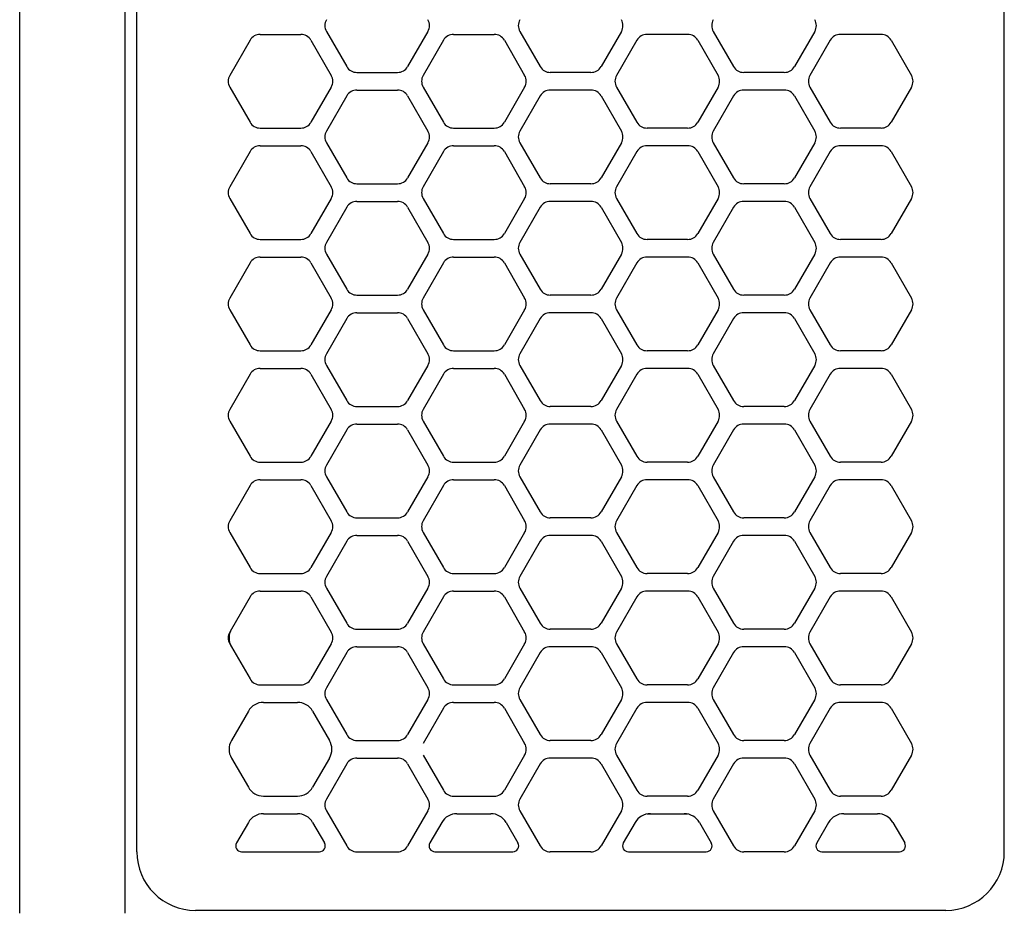
# Model space of a CAD drawing. Extents: x 694 to 32487, y 1073 to 15807.
# Drawn here: x 27553 to 27637, y 10750 to 10827 of the extents above; entities that cross this region are included whole.
import ezdxf

# ---------------------------------------------------------------- set-up
doc = ezdxf.new("R2010")
doc.units = 0
doc.header["$LTSCALE"] = 100
doc.header["$MEASUREMENT"] = 0
doc.linetypes.add('CENTER', pattern=[50.8, 31.75, -6.35, 6.35, -6.35])
doc.linetypes.add('DASHED', pattern=[3, 2, -1])
doc.layers.get('0').update_dxf_attribs({"linetype": 'CONTINUOUS'})

# ---------------------------------------------------------------- blocks, each defined once
blk = doc.blocks.new('RB31AW13A16R（平面）')
at = {"linetype": 'Continuous'}
for p, q in [((0.25, 505), (275, 505)), ((0.25, 505), (15, 505)), ((0.25, 496), (275, 496)), ((0.25, 496), (15, 496)), ((5.5, 495), (275, 495)), ((0.5, 426), (0.5, 490)), ((0.5, 426), (0.5, 490)), ((8, 485.492), (6.25, 486.503)), ((8, 485.492), (6.25, 486.503)), ((13.5, 486.936), (11, 485.492)), ((13.5, 486.936), (11, 485.492)), ((17.5, 485.492), (15, 486.936)), ((17.5, 485.492), (15, 486.936)), ((23, 486.936), (20.25, 485.348)), ((23, 486.936), (20.25, 485.348)), ((23.25, 487.08), (23, 486.936)), ((23.25, 487.08), (23, 486.936)), ((24.5, 486.936), (24.25, 487.08)), ((24.5, 486.936), (24.25, 487.08)), ((27.25, 485.348), (24.5, 486.936)), ((27.25, 485.348), (24.5, 486.936)), ((32.75, 487.08), (29.75, 485.348)), ((32.75, 487.08), (29.75, 485.348)), ((36.75, 485.348), (33.75, 487.08)), ((36.75, 485.348), (33.75, 487.08)), ((42.25, 487.08), (39.25, 485.348)), ((42.25, 487.08), (39.25, 485.348)), ((46.25, 485.348), (43.25, 487.08)), ((46.25, 485.348), (43.25, 487.08)), ((51.75, 487.08), (48.75, 485.348)), ((51.75, 487.08), (48.75, 485.348)), ((55.75, 485.348), (52.75, 487.08)), ((55.75, 485.348), (52.75, 487.08)), ((61.25, 487.08), (58.25, 485.348)), ((61.25, 487.08), (58.25, 485.348)), ((65.25, 485.348), (62.25, 487.08)), ((65.25, 485.348), (62.25, 487.08)), ((70.75, 487.08), (67.75, 485.348)), ((70.75, 487.08), (67.75, 485.348)), ((74.75, 485.348), (71.75, 487.08)), ((74.75, 485.348), (71.75, 487.08)), ((5.5, 486.07), (5.5, 479.43)), ((5.5, 486.07), (5.5, 479.43)), ((8.75, 484.193), (8.75, 481.307)), ((8.75, 484.193), (8.75, 481.307)), ((10.25, 484.193), (10.25, 481.307)), ((10.25, 484.193), (10.25, 481.307)), ((18.25, 484.193), (18.25, 481.307)), ((18.25, 484.193), (18.25, 481.307)), ((19.75, 484.482), (19.75, 481.018)), ((19.75, 484.482), (19.75, 481.018)), ((27.75, 484.482), (27.75, 481.018)), ((27.75, 484.482), (27.75, 481.018)), ((29.25, 484.482), (29.25, 481.018)), ((29.25, 484.482), (29.25, 481.018)), ((37.25, 484.482), (37.25, 481.018)), ((37.25, 484.482), (37.25, 481.018)), ((38.75, 484.482), (38.75, 481.018)), ((38.75, 484.482), (38.75, 481.018)), ((46.75, 484.482), (46.75, 481.018)), ((46.75, 484.482), (46.75, 481.018)), ((48.25, 484.482), (48.25, 481.018)), ((48.25, 484.482), (48.25, 481.018)), ((56.25, 484.482), (56.25, 481.018)), ((56.25, 484.482), (56.25, 481.018)), ((57.75, 484.482), (57.75, 481.018)), ((57.75, 484.482), (57.75, 481.018)), ((65.75, 484.482), (65.75, 481.018)), ((65.75, 484.482), (65.75, 481.018)), ((67.25, 484.482), (67.25, 481.018)), ((67.25, 484.482), (67.25, 481.018)), ((75.25, 484.482), (75.25, 481.018)), ((75.25, 484.482), (75.25, 481.018)), ((8, 480.008), (6.25, 478.997)), ((8, 480.008), (6.25, 478.997)), ((13.5, 478.564), (11, 480.008)), ((13.5, 478.564), (11, 480.008)), ((17.5, 480.008), (15, 478.564)), ((17.5, 480.008), (15, 478.564)), ((23.25, 478.42), (20.25, 480.152)), ((23.25, 478.42), (20.25, 480.152)), ((27.25, 480.152), (24.25, 478.42)), ((27.25, 480.152), (24.25, 478.42)), ((32.75, 478.42), (29.75, 480.152)), ((32.75, 478.42), (29.75, 480.152)), ((36.75, 480.152), (33.75, 478.42)), ((36.75, 480.152), (33.75, 478.42)), ((42.25, 478.42), (39.25, 480.152)), ((42.25, 478.42), (39.25, 480.152)), ((46.25, 480.152), (43.25, 478.42)), ((46.25, 480.152), (43.25, 478.42)), ((51.75, 478.42), (48.75, 480.152)), ((51.75, 478.42), (48.75, 480.152)), ((55.75, 480.152), (52.75, 478.42)), ((55.75, 480.152), (52.75, 478.42)), ((61.25, 478.42), (58.25, 480.152)), ((61.25, 478.42), (58.25, 480.152)), ((65.25, 480.152), (62.25, 478.42)), ((65.25, 480.152), (62.25, 478.42)), ((70.75, 478.42), (67.75, 480.152)), ((70.75, 478.42), (67.75, 480.152)), ((74.75, 480.152), (71.75, 478.42)), ((74.75, 480.152), (71.75, 478.42)), ((9, 478.83), (6, 477.098)), ((9, 478.83), (6, 477.098)), ((13, 477.098), (10, 478.83)), ((13, 477.098), (10, 478.83)), ((18.5, 478.83), (15.5, 477.098)), ((18.5, 478.83), (15.5, 477.098)), ((22.5, 477.098), (19.5, 478.83)), ((22.5, 477.098), (19.5, 478.83)), ((28, 478.83), (25, 477.098)), ((28, 478.83), (25, 477.098)), ((32, 477.098), (29, 478.83)), ((32, 477.098), (29, 478.83)), ((37.5, 478.83), (34.5, 477.098)), ((37.5, 478.83), (34.5, 477.098)), ((41.5, 477.098), (38.5, 478.83)), ((41.5, 477.098), (38.5, 478.83)), ((47, 478.83), (44, 477.098)), ((47, 478.83), (44, 477.098)), ((51, 477.098), (48, 478.83)), ((51, 477.098), (48, 478.83)), ((56.5, 478.83), (53.5, 477.098)), ((56.5, 478.83), (53.5, 477.098)), ((60.5, 477.098), (57.5, 478.83)), ((60.5, 477.098), (57.5, 478.83)), ((66, 478.83), (63, 477.098)), ((66, 478.83), (63, 477.098)), ((70, 477.098), (67, 478.83)), ((70, 477.098), (67, 478.83)), ((75.5, 478.83), (72.5, 477.098)), ((75.5, 478.83), (72.5, 477.098)), ((5.5, 476.232), (5.5, 472.768)), ((5.5, 476.232), (5.5, 472.768)), ((13.5, 476.232), (13.5, 472.768)), ((13.5, 476.232), (13.5, 472.768)), ((15, 476.232), (15, 472.768)), ((15, 476.232), (15, 472.768)), ((23, 476.232), (23, 472.768)), ((23, 476.232), (23, 472.768)), ((24.5, 476.232), (24.5, 472.768)), ((24.5, 476.232), (24.5, 472.768)), ((32.5, 476.232), (32.5, 472.768)), ((32.5, 476.232), (32.5, 472.768)), ((34, 476.232), (34, 472.768)), ((34, 476.232), (34, 472.768)), ((42, 476.232), (42, 472.768)), ((42, 476.232), (42, 472.768)), ((43.5, 476.232), (43.5, 472.768)), ((43.5, 476.232), (43.5, 472.768)), ((51.5, 476.232), (51.5, 472.768)), ((51.5, 476.232), (51.5, 472.768)), ((53, 476.232), (53, 472.768)), ((53, 476.232), (53, 472.768)), ((61, 476.232), (61, 472.768)), ((61, 476.232), (61, 472.768)), ((62.5, 476.232), (62.5, 472.768)), ((62.5, 476.232), (62.5, 472.768)), ((70.5, 476.232), (70.5, 472.768)), ((70.5, 476.232), (70.5, 472.768)), ((72, 476.232), (72, 472.768)), ((72, 476.232), (72, 472.768)), ((9, 470.17), (6, 471.902)), ((9, 470.17), (6, 471.902)), ((13, 471.902), (10, 470.17)), ((13, 471.902), (10, 470.17)), ((18.5, 470.17), (15.5, 471.902)), ((18.5, 470.17), (15.5, 471.902)), ((22.5, 471.902), (19.5, 470.17)), ((22.5, 471.902), (19.5, 470.17)), ((28, 470.17), (25, 471.902)), ((28, 470.17), (25, 471.902)), ((32, 471.902), (29, 470.17)), ((32, 471.902), (29, 470.17)), ((37.5, 470.17), (34.5, 471.902)), ((37.5, 470.17), (34.5, 471.902)), ((41.5, 471.902), (38.5, 470.17)), ((41.5, 471.902), (38.5, 470.17)), ((47, 470.17), (44, 471.902)), ((47, 470.17), (44, 471.902)), ((51, 471.902), (48, 470.17)), ((51, 471.902), (48, 470.17)), ((56.5, 470.17), (53.5, 471.902)), ((56.5, 470.17), (53.5, 471.902)), ((60.5, 471.902), (57.5, 470.17)), ((60.5, 471.902), (57.5, 470.17)), ((66, 470.17), (63, 471.902)), ((66, 470.17), (63, 471.902)), ((70, 471.902), (67, 470.17)), ((70, 471.902), (67, 470.17)), ((75.5, 470.17), (72.5, 471.902)), ((75.5, 470.17), (72.5, 471.902)), ((13.75, 470.58), (10.75, 468.848)), ((13.75, 470.58), (10.75, 468.848)), ((17.75, 468.848), (14.75, 470.58)), ((17.75, 468.848), (14.75, 470.58)), ((23.25, 470.58), (20.25, 468.848)), ((23.25, 470.58), (20.25, 468.848)), ((27.25, 468.848), (24.25, 470.58)), ((27.25, 468.848), (24.25, 470.58)), ((32.75, 470.58), (29.75, 468.848)), ((32.75, 470.58), (29.75, 468.848)), ((36.75, 468.848), (33.75, 470.58)), ((36.75, 468.848), (33.75, 470.58)), ((42.25, 470.58), (39.25, 468.848)), ((42.25, 470.58), (39.25, 468.848)), ((46.25, 468.848), (43.25, 470.58)), ((46.25, 468.848), (43.25, 470.58)), ((51.75, 470.58), (48.75, 468.848)), ((51.75, 470.58), (48.75, 468.848)), ((55.75, 468.848), (52.75, 470.58)), ((55.75, 468.848), (52.75, 470.58)), ((61.25, 470.58), (58.25, 468.848)), ((61.25, 470.58), (58.25, 468.848)), ((65.25, 468.848), (62.25, 470.58)), ((65.25, 468.848), (62.25, 470.58)), ((70.75, 470.58), (67.75, 468.848)), ((70.75, 470.58), (67.75, 468.848)), ((74.75, 468.848), (71.75, 470.58)), ((74.75, 468.848), (71.75, 470.58)), ((5.5, 469.57), (5.5, 462.93)), ((5.5, 469.57), (5.5, 462.93)), ((8, 468.992), (6.25, 470.003)), ((8, 468.992), (6.25, 470.003)), ((10.25, 467.982), (10.25, 464.518)), ((10.25, 467.982), (10.25, 464.518)), ((18.25, 467.982), (18.25, 464.518)), ((18.25, 467.982), (18.25, 464.518)), ((19.75, 467.982), (19.75, 464.518)), ((19.75, 467.982), (19.75, 464.518)), ((27.75, 467.982), (27.75, 464.518)), ((27.75, 467.982), (27.75, 464.518)), ((29.25, 467.982), (29.25, 464.518)), ((29.25, 467.982), (29.25, 464.518)), ((37.25, 467.982), (37.25, 464.518)), ((37.25, 467.982), (37.25, 464.518)), ((38.75, 467.982), (38.75, 464.518)), ((38.75, 467.982), (38.75, 464.518)), ((46.75, 467.982), (46.75, 464.518)), ((46.75, 467.982), (46.75, 464.518)), ((48.25, 467.982), (48.25, 464.518)), ((48.25, 467.982), (48.25, 464.518)), ((56.25, 467.982), (56.25, 464.518)), ((56.25, 467.982), (56.25, 464.518)), ((57.75, 467.982), (57.75, 464.518)), ((57.75, 467.982), (57.75, 464.518)), ((65.75, 467.982), (65.75, 464.518)), ((65.75, 467.982), (65.75, 464.518)), ((67.25, 467.982), (67.25, 464.518)), ((67.25, 467.982), (67.25, 464.518)), ((75.25, 467.982), (75.25, 464.518)), ((75.25, 467.982), (75.25, 464.518)), ((8.75, 467.693), (8.75, 464.807)), ((8.75, 467.693), (8.75, 464.807)), ((8, 463.508), (6.25, 462.497)), ((8, 463.508), (6.25, 462.497)), ((13.75, 461.92), (10.75, 463.652)), ((13.75, 461.92), (10.75, 463.652)), ((17.75, 463.652), (14.75, 461.92)), ((17.75, 463.652), (14.75, 461.92)), ((23.25, 461.92), (20.25, 463.652)), ((23.25, 461.92), (20.25, 463.652)), ((27.25, 463.652), (24.25, 461.92)), ((27.25, 463.652), (24.25, 461.92)), ((32.75, 461.92), (29.75, 463.652)), ((32.75, 461.92), (29.75, 463.652)), ((36.75, 463.652), (33.75, 461.92)), ((36.75, 463.652), (33.75, 461.92)), ((42.25, 461.92), (39.25, 463.652)), ((42.25, 461.92), (39.25, 463.652)), ((46.25, 463.652), (43.25, 461.92)), ((46.25, 463.652), (43.25, 461.92)), ((51.75, 461.92), (48.75, 463.652)), ((51.75, 461.92), (48.75, 463.652)), ((55.75, 463.652), (52.75, 461.92)), ((55.75, 463.652), (52.75, 461.92)), ((61.25, 461.92), (58.25, 463.652)), ((61.25, 461.92), (58.25, 463.652)), ((65.25, 463.652), (62.25, 461.92)), ((65.25, 463.652), (62.25, 461.92)), ((70.75, 461.92), (67.75, 463.652)), ((70.75, 461.92), (67.75, 463.652)), ((74.75, 463.652), (71.75, 461.92)), ((74.75, 463.652), (71.75, 461.92)), ((9, 462.33), (6, 460.598)), ((9, 462.33), (6, 460.598)), ((13, 460.598), (10, 462.33)), ((13, 460.598), (10, 462.33)), ((18.5, 462.33), (15.5, 460.598)), ((18.5, 462.33), (15.5, 460.598)), ((22.5, 460.598), (19.5, 462.33)), ((22.5, 460.598), (19.5, 462.33)), ((28, 462.33), (25, 460.598)), ((28, 462.33), (25, 460.598)), ((32, 460.598), (29, 462.33)), ((32, 460.598), (29, 462.33)), ((37.5, 462.33), (34.5, 460.598)), ((37.5, 462.33), (34.5, 460.598)), ((41.5, 460.598), (38.5, 462.33)), ((41.5, 460.598), (38.5, 462.33)), ((47, 462.33), (44, 460.598)), ((47, 462.33), (44, 460.598)), ((51, 460.598), (48, 462.33)), ((51, 460.598), (48, 462.33)), ((56.5, 462.33), (53.5, 460.598)), ((56.5, 462.33), (53.5, 460.598)), ((60.5, 460.598), (57.5, 462.33)), ((60.5, 460.598), (57.5, 462.33)), ((66, 462.33), (63, 460.598)), ((66, 462.33), (63, 460.598)), ((70, 460.598), (67, 462.33)), ((70, 460.598), (67, 462.33)), ((75.5, 462.33), (72.5, 460.598)), ((75.5, 462.33), (72.5, 460.598)), ((5.5, 456.268), (5.5, 459.732)), ((5.5, 456.268), (5.5, 459.732)), ((13.5, 456.268), (13.5, 459.732)), ((13.5, 456.268), (13.5, 459.732)), ((15, 456.268), (15, 459.732)), ((15, 456.268), (15, 459.732)), ((23, 456.268), (23, 459.732)), ((23, 456.268), (23, 459.732)), ((24.5, 456.268), (24.5, 459.732)), ((24.5, 456.268), (24.5, 459.732)), ((32.5, 456.268), (32.5, 459.732)), ((32.5, 456.268), (32.5, 459.732)), ((34, 456.268), (34, 459.732)), ((34, 456.268), (34, 459.732)), ((42, 456.268), (42, 459.732)), ((42, 456.268), (42, 459.732)), ((43.5, 456.268), (43.5, 459.732)), ((43.5, 456.268), (43.5, 459.732)), ((51.5, 456.268), (51.5, 459.732)), ((51.5, 456.268), (51.5, 459.732)), ((53, 456.268), (53, 459.732)), ((53, 456.268), (53, 459.732)), ((61, 456.268), (61, 459.732)), ((61, 456.268), (61, 459.732)), ((62.5, 456.268), (62.5, 459.732)), ((62.5, 456.268), (62.5, 459.732)), ((70.5, 456.268), (70.5, 459.732)), ((70.5, 456.268), (70.5, 459.732)), ((72, 456.268), (72, 459.732)), ((72, 456.268), (72, 459.732)), ((9, 453.67), (6, 455.402)), ((9, 453.67), (6, 455.402)), ((13, 455.402), (10, 453.67)), ((13, 455.402), (10, 453.67)), ((18.5, 453.67), (15.5, 455.402)), ((18.5, 453.67), (15.5, 455.402)), ((22.5, 455.402), (19.5, 453.67)), ((22.5, 455.402), (19.5, 453.67)), ((28, 453.67), (25, 455.402)), ((28, 453.67), (25, 455.402)), ((32, 455.402), (29, 453.67)), ((32, 455.402), (29, 453.67)), ((37.5, 453.67), (34.5, 455.402)), ((37.5, 453.67), (34.5, 455.402)), ((41.5, 455.402), (38.5, 453.67)), ((41.5, 455.402), (38.5, 453.67)), ((47, 453.67), (44, 455.402)), ((47, 453.67), (44, 455.402)), ((51, 455.402), (48, 453.67)), ((51, 455.402), (48, 453.67)), ((56.5, 453.67), (53.5, 455.402)), ((56.5, 453.67), (53.5, 455.402)), ((60.5, 455.402), (57.5, 453.67)), ((60.5, 455.402), (57.5, 453.67)), ((66, 453.67), (63, 455.402)), ((66, 453.67), (63, 455.402)), ((70, 455.402), (67, 453.67)), ((70, 455.402), (67, 453.67)), ((75.5, 453.67), (72.5, 455.402)), ((75.5, 453.67), (72.5, 455.402)), ((13.75, 454.08), (10.75, 452.348)), ((13.75, 454.08), (10.75, 452.348)), ((17.75, 452.348), (14.75, 454.08)), ((17.75, 452.348), (14.75, 454.08)), ((23.25, 454.08), (20.25, 452.348)), ((23.25, 454.08), (20.25, 452.348)), ((27.25, 452.348), (24.25, 454.08)), ((27.25, 452.348), (24.25, 454.08)), ((32.75, 454.08), (29.75, 452.348)), ((32.75, 454.08), (29.75, 452.348)), ((36.75, 452.348), (33.75, 454.08)), ((36.75, 452.348), (33.75, 454.08)), ((42.25, 454.08), (39.25, 452.348)), ((42.25, 454.08), (39.25, 452.348)), ((46.25, 452.348), (43.25, 454.08)), ((46.25, 452.348), (43.25, 454.08)), ((51.75, 454.08), (48.75, 452.348)), ((51.75, 454.08), (48.75, 452.348)), ((55.75, 452.348), (52.75, 454.08)), ((55.75, 452.348), (52.75, 454.08)), ((61.25, 454.08), (58.25, 452.348)), ((61.25, 454.08), (58.25, 452.348)), ((65.25, 452.348), (62.25, 454.08)), ((65.25, 452.348), (62.25, 454.08)), ((70.75, 454.08), (67.75, 452.348)), ((70.75, 454.08), (67.75, 452.348)), ((74.75, 452.348), (71.75, 454.08)), ((74.75, 452.348), (71.75, 454.08)), ((5.5, 453.07), (5.5, 446.43)), ((8, 452.492), (6.25, 453.503)), ((8.75, 451.482), (8.75, 451.193)), ((8.75, 451.193), (8.75, 448.307)), ((8.75, 451.193), (8.75, 448.307)), ((10.25, 448.018), (10.25, 451.482)), ((10.25, 448.018), (10.25, 451.482)), ((18.25, 448.018), (18.25, 451.482)), ((18.25, 448.018), (18.25, 451.482)), ((19.75, 448.018), (19.75, 451.482)), ((19.75, 448.018), (19.75, 451.482)), ((27.75, 448.018), (27.75, 451.482)), ((27.75, 448.018), (27.75, 451.482)), ((29.25, 448.018), (29.25, 451.482)), ((29.25, 448.018), (29.25, 451.482)), ((37.25, 448.018), (37.25, 451.482)), ((37.25, 448.018), (37.25, 451.482)), ((38.75, 448.018), (38.75, 451.482)), ((38.75, 448.018), (38.75, 451.482)), ((46.75, 448.018), (46.75, 451.482)), ((46.75, 448.018), (46.75, 451.482)), ((48.25, 448.018), (48.25, 451.482)), ((48.25, 448.018), (48.25, 451.482)), ((56.25, 448.018), (56.25, 451.482)), ((56.25, 448.018), (56.25, 451.482)), ((57.75, 448.018), (57.75, 451.482)), ((57.75, 448.018), (57.75, 451.482)), ((65.75, 448.018), (65.75, 451.482)), ((65.75, 448.018), (65.75, 451.482)), ((67.25, 448.018), (67.25, 451.482)), ((67.25, 448.018), (67.25, 451.482)), ((75.25, 448.018), (75.25, 451.482)), ((75.25, 448.018), (75.25, 451.482)), ((8.75, 448.307), (8.75, 448.018)), ((8, 447.008), (6.25, 445.997)), ((13.75, 445.42), (10.75, 447.152)), ((13.75, 445.42), (10.75, 447.152)), ((17.75, 447.152), (14.75, 445.42)), ((17.75, 447.152), (14.75, 445.42)), ((23.25, 445.42), (20.25, 447.152)), ((23.25, 445.42), (20.25, 447.152)), ((27.25, 447.152), (24.25, 445.42)), ((27.25, 447.152), (24.25, 445.42)), ((32.75, 445.42), (29.75, 447.152)), ((32.75, 445.42), (29.75, 447.152)), ((36.75, 447.152), (33.75, 445.42)), ((36.75, 447.152), (33.75, 445.42)), ((42.25, 445.42), (39.25, 447.152)), ((42.25, 445.42), (39.25, 447.152)), ((46.25, 447.152), (43.25, 445.42)), ((46.25, 447.152), (43.25, 445.42)), ((51.75, 445.42), (48.75, 447.152)), ((51.75, 445.42), (48.75, 447.152)), ((55.75, 447.152), (52.75, 445.42)), ((55.75, 447.152), (52.75, 445.42)), ((61.25, 445.42), (58.25, 447.152)), ((61.25, 445.42), (58.25, 447.152)), ((65.25, 447.152), (62.25, 445.42)), ((65.25, 447.152), (62.25, 445.42)), ((70.75, 445.42), (67.75, 447.152)), ((70.75, 445.42), (67.75, 447.152)), ((74.75, 447.152), (71.75, 445.42)), ((74.75, 447.152), (71.75, 445.42)), ((9, 445.83), (6, 444.098)), ((9, 445.83), (6, 444.098)), ((13, 444.098), (10, 445.83)), ((13, 444.098), (10, 445.83)), ((18.5, 445.83), (15.5, 444.098)), ((18.5, 445.83), (15.5, 444.098)), ((22.5, 444.098), (19.5, 445.83)), ((22.5, 444.098), (19.5, 445.83)), ((28, 445.83), (25, 444.098)), ((28, 445.83), (25, 444.098)), ((32, 444.098), (29, 445.83)), ((32, 444.098), (29, 445.83)), ((37.5, 445.83), (34.5, 444.098)), ((37.5, 445.83), (34.5, 444.098)), ((41.5, 444.098), (38.5, 445.83)), ((41.5, 444.098), (38.5, 445.83)), ((47, 445.83), (44, 444.098)), ((47, 445.83), (44, 444.098)), ((51, 444.098), (48, 445.83)), ((51, 444.098), (48, 445.83)), ((56.5, 445.83), (53.5, 444.098)), ((56.5, 445.83), (53.5, 444.098)), ((60.5, 444.098), (57.5, 445.83)), ((60.5, 444.098), (57.5, 445.83)), ((66, 445.83), (63, 444.098)), ((66, 445.83), (63, 444.098)), ((70, 444.098), (67, 445.83)), ((70, 444.098), (67, 445.83)), ((75.5, 445.83), (72.5, 444.098)), ((75.5, 445.83), (72.5, 444.098)), ((5.5, 439.768), (5.5, 443.232)), ((5.5, 439.768), (5.5, 443.232)), ((13.5, 439.768), (13.5, 443.232)), ((13.5, 439.768), (13.5, 443.232)), ((15, 439.768), (15, 443.232)), ((15, 439.768), (15, 443.232)), ((23, 439.768), (23, 443.232)), ((23, 439.768), (23, 443.232)), ((24.5, 439.768), (24.5, 443.232)), ((24.5, 439.768), (24.5, 443.232)), ((32.5, 439.768), (32.5, 443.232)), ((32.5, 439.768), (32.5, 443.232)), ((34, 439.768), (34, 443.232)), ((34, 439.768), (34, 443.232)), ((42, 439.768), (42, 443.232)), ((42, 439.768), (42, 443.232)), ((43.5, 439.768), (43.5, 443.232)), ((43.5, 439.768), (43.5, 443.232)), ((51.5, 439.768), (51.5, 443.232)), ((51.5, 439.768), (51.5, 443.232)), ((53, 439.768), (53, 443.232)), ((53, 439.768), (53, 443.232)), ((61, 439.768), (61, 443.232)), ((61, 439.768), (61, 443.232)), ((62.5, 439.768), (62.5, 443.232)), ((62.5, 439.768), (62.5, 443.232)), ((70.5, 439.768), (70.5, 443.232)), ((70.5, 439.768), (70.5, 443.232)), ((72, 439.768), (72, 443.232)), ((72, 439.768), (72, 443.232)), ((9, 437.17), (6, 438.902)), ((9, 437.17), (6, 438.902)), ((13, 438.902), (10, 437.17)), ((13, 438.902), (10, 437.17)), ((18.5, 437.17), (15.5, 438.902)), ((18.5, 437.17), (15.5, 438.902)), ((22.5, 438.902), (19.5, 437.17)), ((22.5, 438.902), (19.5, 437.17)), ((28, 437.17), (25, 438.902)), ((28, 437.17), (25, 438.902)), ((32, 438.902), (29, 437.17)), ((32, 438.902), (29, 437.17)), ((37.5, 437.17), (34.5, 438.902)), ((37.5, 437.17), (34.5, 438.902)), ((41.5, 438.902), (38.5, 437.17)), ((41.5, 438.902), (38.5, 437.17)), ((47, 437.17), (44, 438.902)), ((47, 437.17), (44, 438.902)), ((51, 438.902), (48, 437.17)), ((51, 438.902), (48, 437.17)), ((56.5, 437.17), (53.5, 438.902)), ((56.5, 437.17), (53.5, 438.902)), ((60.5, 438.902), (57.5, 437.17)), ((60.5, 438.902), (57.5, 437.17)), ((66, 437.17), (63, 438.902)), ((66, 437.17), (63, 438.902)), ((70, 438.902), (67, 437.17)), ((70, 438.902), (67, 437.17)), ((75.5, 437.17), (72.5, 438.902)), ((75.5, 437.17), (72.5, 438.902)), ((8, 435.992), (6.25, 437.003)), ((13.75, 437.58), (10.75, 435.848)), ((13.75, 437.58), (10.75, 435.848)), ((17.75, 435.848), (14.75, 437.58)), ((17.75, 435.848), (14.75, 437.58)), ((23.25, 437.58), (20.25, 435.848)), ((23.25, 437.58), (20.25, 435.848)), ((27.25, 435.848), (24.25, 437.58)), ((27.25, 435.848), (24.25, 437.58)), ((32.75, 437.58), (29.75, 435.848)), ((32.75, 437.58), (29.75, 435.848)), ((36.75, 435.848), (33.75, 437.58)), ((36.75, 435.848), (33.75, 437.58)), ((42.25, 437.58), (39.25, 435.848)), ((42.25, 437.58), (39.25, 435.848)), ((46.25, 435.848), (43.25, 437.58)), ((46.25, 435.848), (43.25, 437.58)), ((51.75, 437.58), (48.75, 435.848)), ((51.75, 437.58), (48.75, 435.848)), ((55.75, 435.848), (52.75, 437.58)), ((55.75, 435.848), (52.75, 437.58)), ((61.25, 437.58), (58.25, 435.848)), ((61.25, 437.58), (58.25, 435.848)), ((65.25, 435.848), (62.25, 437.58)), ((65.25, 435.848), (62.25, 437.58)), ((70.75, 437.58), (67.75, 435.848)), ((70.75, 437.58), (67.75, 435.848)), ((74.75, 435.848), (71.75, 437.58)), ((74.75, 435.848), (71.75, 437.58)), ((5.5, 436.57), (5.5, 429.93)), ((8.75, 434.693), (8.75, 431.807)), ((8.75, 434.693), (8.75, 431.807)), ((10.25, 431.518), (10.25, 434.982)), ((10.25, 431.518), (10.25, 434.982)), ((18.25, 431.518), (18.25, 434.982)), ((18.25, 431.518), (18.25, 434.982)), ((19.75, 431.518), (19.75, 434.982)), ((19.75, 431.518), (19.75, 434.982)), ((27.75, 431.518), (27.75, 434.982)), ((27.75, 431.518), (27.75, 434.982)), ((29.25, 431.518), (29.25, 434.982)), ((29.25, 431.518), (29.25, 434.982)), ((37.25, 431.518), (37.25, 434.982)), ((37.25, 431.518), (37.25, 434.982)), ((38.75, 431.518), (38.75, 434.982)), ((38.75, 431.518), (38.75, 434.982)), ((46.75, 431.518), (46.75, 434.982)), ((46.75, 431.518), (46.75, 434.982)), ((48.25, 431.518), (48.25, 434.982)), ((48.25, 431.518), (48.25, 434.982)), ((56.25, 431.518), (56.25, 434.982)), ((56.25, 431.518), (56.25, 434.982)), ((57.75, 431.518), (57.75, 434.982)), ((57.75, 431.518), (57.75, 434.982)), ((65.75, 431.518), (65.75, 434.982)), ((65.75, 431.518), (65.75, 434.982)), ((67.25, 431.518), (67.25, 434.982)), ((67.25, 431.518), (67.25, 434.982)), ((75.25, 431.518), (75.25, 434.982)), ((75.25, 431.518), (75.25, 434.982)), ((8, 430.508), (6.25, 429.497)), ((8, 430.508), (6.25, 429.497)), ((13.75, 428.92), (10.75, 430.652)), ((13.75, 428.92), (10.75, 430.652)), ((17.75, 430.652), (14.75, 428.92)), ((17.75, 430.652), (14.75, 428.92)), ((23.25, 428.92), (20.25, 430.652)), ((23.25, 428.92), (20.25, 430.652)), ((27.25, 430.652), (24.25, 428.92)), ((27.25, 430.652), (24.25, 428.92)), ((32.75, 428.92), (29.75, 430.652)), ((32.75, 428.92), (29.75, 430.652)), ((36.75, 430.652), (33.75, 428.92)), ((36.75, 430.652), (33.75, 428.92)), ((42.25, 428.92), (39.25, 430.652)), ((42.25, 428.92), (39.25, 430.652)), ((46.25, 430.652), (43.25, 428.92)), ((46.25, 430.652), (43.25, 428.92)), ((51.75, 428.92), (48.75, 430.652)), ((51.75, 428.92), (48.75, 430.652)), ((55.75, 430.652), (52.75, 428.92)), ((55.75, 430.652), (52.75, 428.92)), ((61.25, 428.92), (58.25, 430.652)), ((61.25, 428.92), (58.25, 430.652)), ((65.25, 430.652), (62.25, 428.92)), ((65.25, 430.652), (62.25, 428.92)), ((70.75, 428.92), (67.75, 430.652)), ((70.75, 428.92), (67.75, 430.652)), ((74.75, 430.652), (71.75, 428.92)), ((74.75, 430.652), (71.75, 428.92)), ((5.5, 421), (275, 421))]:
    blk.add_line(p, q, dxfattribs=at)
at = {"linetype": 'DASHED'}
for p, q in [((5.5, 495), (275, 495)), ((5.5, 421), (275, 421))]:
    blk.add_line(p, q, dxfattribs=at)
at = {"linetype": 'CENTER'}
blk.add_line((0.5, 466), (0.5, 478), dxfattribs=at)
blk.add_line((0.5, 466), (0.5, 478), dxfattribs=at)
at = {"linetype": 'Continuous'}
for centre, radius, start, end in [((5.5, 490), 5, 90, 180), ((23.75, 486.214), 1, 60, 120), ((23.75, 486.214), 1, 60, 120), ((33.25, 486.214), 1, 60, 120), ((33.25, 486.214), 1, 60, 120), ((42.75, 486.214), 1, 60, 120), ((42.75, 486.214), 1, 60, 120), ((52.25, 486.214), 1, 60, 120), ((52.25, 486.214), 1, 60, 120), ((61.75, 486.214), 1, 60, 120), ((61.75, 486.214), 1, 60, 120), ((71.25, 486.214), 1, 60, 120), ((71.25, 486.214), 1, 60, 120), ((6, 486.07), 0.5, 60, 180), ((14.25, 485.637), 1.5, 60, 120), ((23.75, 485.637), 1.5, 60, 120), ((23.75, 485.637), 1.5, 60, 120), ((7.25, 484.193), 1.5, 0, 60), ((11.75, 484.193), 1.5, 120, 180), ((16.75, 484.193), 1.5, 0, 60), ((20.75, 484.482), 1, 120, 180), ((20.75, 484.482), 1, 120, 180), ((26.75, 484.482), 1, 0, 60), ((26.75, 484.482), 1, 0, 60), ((30.25, 484.482), 1, 120, 180), ((30.25, 484.482), 1, 120, 180), ((36.25, 484.482), 1, 0, 60), ((36.25, 484.482), 1, 0, 60), ((39.75, 484.482), 1, 120, 180), ((39.75, 484.482), 1, 120, 180), ((45.75, 484.482), 1, 0, 60), ((45.75, 484.482), 1, 0, 60), ((49.25, 484.482), 1, 120, 180), ((49.25, 484.482), 1, 120, 180), ((55.25, 484.482), 1, 0, 60), ((55.25, 484.482), 1, 0, 60), ((58.75, 484.482), 1, 120, 180), ((58.75, 484.482), 1, 120, 180), ((64.75, 484.482), 1, 0, 60), ((64.75, 484.482), 1, 0, 60), ((68.25, 484.482), 1, 120, 180), ((68.25, 484.482), 1, 120, 180), ((74.25, 484.482), 1, 0, 60), ((74.25, 484.482), 1, 0, 60), ((7.25, 481.307), 1.5, 300, 0), ((11.75, 481.307), 1.5, 180, 240), ((16.75, 481.307), 1.5, 300, 0), ((20.75, 481.018), 1, 180, 240), ((20.75, 481.018), 1, 180, 240), ((26.75, 481.018), 1, 300, 0), ((26.75, 481.018), 1, 300, 0), ((30.25, 481.018), 1, 180, 240), ((30.25, 481.018), 1, 180, 240), ((36.25, 481.018), 1, 300, 0), ((36.25, 481.018), 1, 300, 0), ((39.75, 481.018), 1, 180, 240), ((39.75, 481.018), 1, 180, 240), ((45.75, 481.018), 1, 300, 0), ((45.75, 481.018), 1, 300, 0), ((49.25, 481.018), 1, 180, 240), ((49.25, 481.018), 1, 180, 240), ((55.25, 481.018), 1, 300, 0), ((55.25, 481.018), 1, 300, 0), ((58.75, 481.018), 1, 180, 240), ((58.75, 481.018), 1, 180, 240), ((64.75, 481.018), 1, 300, 0), ((64.75, 481.018), 1, 300, 0), ((68.25, 481.018), 1, 180, 240), ((68.25, 481.018), 1, 180, 240), ((74.25, 481.018), 1, 300, 0), ((74.25, 481.018), 1, 300, 0), ((6, 479.43), 0.5, 180, 300), ((9.5, 477.964), 1, 60, 120), ((9.5, 477.964), 1, 60, 120), ((19, 477.964), 1, 60, 120), ((19, 477.964), 1, 60, 120), ((28.5, 477.964), 1, 60, 120), ((28.5, 477.964), 1, 60, 120), ((38, 477.964), 1, 60, 120), ((38, 477.964), 1, 60, 120), ((47.5, 477.964), 1, 60, 120), ((47.5, 477.964), 1, 60, 120), ((57, 477.964), 1, 60, 120), ((57, 477.964), 1, 60, 120), ((66.5, 477.964), 1, 60, 120), ((66.5, 477.964), 1, 60, 120), ((76, 477.964), 1, 60, 120), ((76, 477.964), 1, 60, 120), ((14.25, 479.863), 1.5, 240, 300), ((23.75, 479.286), 1, 240, 300), ((23.75, 479.286), 1, 240, 300), ((33.25, 479.286), 1, 240, 300), ((33.25, 479.286), 1, 240, 300), ((42.75, 479.286), 1, 240, 300), ((42.75, 479.286), 1, 240, 300), ((52.25, 479.286), 1, 240, 300), ((52.25, 479.286), 1, 240, 300), ((61.75, 479.286), 1, 240, 300), ((61.75, 479.286), 1, 240, 300), ((71.25, 479.286), 1, 240, 300), ((71.25, 479.286), 1, 240, 300), ((6.5, 476.232), 1, 120, 180), ((6.5, 476.232), 1, 120, 180), ((12.5, 476.232), 1, 0, 60), ((12.5, 476.232), 1, 0, 60), ((16, 476.232), 1, 120, 180), ((16, 476.232), 1, 120, 180), ((22, 476.232), 1, 0, 60), ((22, 476.232), 1, 0, 60), ((25.5, 476.232), 1, 120, 180), ((25.5, 476.232), 1, 120, 180), ((31.5, 476.232), 1, 0, 60), ((31.5, 476.232), 1, 0, 60), ((35, 476.232), 1, 120, 180), ((35, 476.232), 1, 120, 180), ((41, 476.232), 1, 0, 60), ((41, 476.232), 1, 0, 60), ((44.5, 476.232), 1, 120, 180), ((44.5, 476.232), 1, 120, 180), ((50.5, 476.232), 1, 0, 60), ((50.5, 476.232), 1, 0, 60), ((54, 476.232), 1, 120, 180), ((54, 476.232), 1, 120, 180), ((60, 476.232), 1, 0, 60), ((60, 476.232), 1, 0, 60), ((63.5, 476.232), 1, 120, 180), ((63.5, 476.232), 1, 120, 180), ((69.5, 476.232), 1, 0, 60), ((69.5, 476.232), 1, 0, 60), ((73, 476.232), 1, 120, 180), ((73, 476.232), 1, 120, 180), ((6.5, 472.768), 1, 180, 240), ((6.5, 472.768), 1, 180, 240), ((12.5, 472.768), 1, 300, 0), ((12.5, 472.768), 1, 300, 0), ((16, 472.768), 1, 180, 240), ((16, 472.768), 1, 180, 240), ((22, 472.768), 1, 300, 0), ((22, 472.768), 1, 300, 0), ((25.5, 472.768), 1, 180, 240), ((25.5, 472.768), 1, 180, 240), ((31.5, 472.768), 1, 300, 0), ((31.5, 472.768), 1, 300, 0), ((35, 472.768), 1, 180, 240), ((35, 472.768), 1, 180, 240), ((41, 472.768), 1, 300, 0), ((41, 472.768), 1, 300, 0), ((44.5, 472.768), 1, 180, 240), ((44.5, 472.768), 1, 180, 240), ((50.5, 472.768), 1, 300, 0), ((50.5, 472.768), 1, 300, 0), ((54, 472.768), 1, 180, 240), ((54, 472.768), 1, 180, 240), ((60, 472.768), 1, 300, 0), ((60, 472.768), 1, 300, 0), ((63.5, 472.768), 1, 180, 240), ((63.5, 472.768), 1, 180, 240), ((69.5, 472.768), 1, 300, 0), ((69.5, 472.768), 1, 300, 0), ((73, 472.768), 1, 180, 240), ((73, 472.768), 1, 180, 240), ((23.75, 469.714), 1, 60, 120), ((23.75, 469.714), 1, 60, 120), ((33.25, 469.714), 1, 60, 120), ((33.25, 469.714), 1, 60, 120), ((42.75, 469.714), 1, 60, 120), ((42.75, 469.714), 1, 60, 120), ((52.25, 469.714), 1, 60, 120), ((52.25, 469.714), 1, 60, 120), ((61.75, 469.714), 1, 60, 120), ((61.75, 469.714), 1, 60, 120), ((71.25, 469.714), 1, 60, 120), ((71.25, 469.714), 1, 60, 120), ((6, 469.57), 0.5, 60, 180), ((9.5, 471.036), 1, 240, 300), ((9.5, 471.036), 1, 240, 300), ((19, 471.036), 1, 240, 300), ((19, 471.036), 1, 240, 300), ((28.5, 471.036), 1, 240, 300), ((28.5, 471.036), 1, 240, 300), ((38, 471.036), 1, 240, 300), ((38, 471.036), 1, 240, 300), ((47.5, 471.036), 1, 240, 300), ((47.5, 471.036), 1, 240, 300), ((57, 471.036), 1, 240, 300), ((57, 471.036), 1, 240, 300), ((66.5, 471.036), 1, 240, 300), ((66.5, 471.036), 1, 240, 300), ((76, 471.036), 1, 240, 300), ((76, 471.036), 1, 240, 300), ((7.25, 467.693), 1.5, 0, 60), ((11.25, 467.982), 1, 120, 180), ((11.25, 467.982), 1, 120, 180), ((17.25, 467.982), 1, 0, 60), ((17.25, 467.982), 1, 0, 60), ((20.75, 467.982), 1, 120, 180), ((20.75, 467.982), 1, 120, 180), ((26.75, 467.982), 1, 0, 60), ((26.75, 467.982), 1, 0, 60), ((30.25, 467.982), 1, 120, 180), ((30.25, 467.982), 1, 120, 180), ((36.25, 467.982), 1, 0, 60), ((36.25, 467.982), 1, 0, 60), ((39.75, 467.982), 1, 120, 180), ((39.75, 467.982), 1, 120, 180), ((45.75, 467.982), 1, 0, 60), ((45.75, 467.982), 1, 0, 60), ((49.25, 467.982), 1, 120, 180), ((49.25, 467.982), 1, 120, 180), ((55.25, 467.982), 1, 0, 60), ((55.25, 467.982), 1, 0, 60), ((58.75, 467.982), 1, 120, 180), ((58.75, 467.982), 1, 120, 180), ((64.75, 467.982), 1, 0, 60), ((64.75, 467.982), 1, 0, 60), ((68.25, 467.982), 1, 120, 180), ((68.25, 467.982), 1, 120, 180), ((74.25, 467.982), 1, 0, 60), ((74.25, 467.982), 1, 0, 60), ((7.25, 464.807), 1.5, 300, 0), ((11.25, 464.518), 1, 180, 240), ((11.25, 464.518), 1, 180, 240), ((17.25, 464.518), 1, 300, 0), ((17.25, 464.518), 1, 300, 0), ((20.75, 464.518), 1, 180, 240), ((20.75, 464.518), 1, 180, 240), ((26.75, 464.518), 1, 300, 0), ((26.75, 464.518), 1, 300, 0), ((30.25, 464.518), 1, 180, 240), ((30.25, 464.518), 1, 180, 240), ((36.25, 464.518), 1, 300, 0), ((36.25, 464.518), 1, 300, 0), ((39.75, 464.518), 1, 180, 240), ((39.75, 464.518), 1, 180, 240), ((45.75, 464.518), 1, 300, 0), ((45.75, 464.518), 1, 300, 0), ((49.25, 464.518), 1, 180, 240), ((49.25, 464.518), 1, 180, 240), ((55.25, 464.518), 1, 300, 0), ((55.25, 464.518), 1, 300, 0), ((58.75, 464.518), 1, 180, 240), ((58.75, 464.518), 1, 180, 240), ((64.75, 464.518), 1, 300, 0), ((64.75, 464.518), 1, 300, 0), ((68.25, 464.518), 1, 180, 240), ((68.25, 464.518), 1, 180, 240), ((74.25, 464.518), 1, 300, 0), ((74.25, 464.518), 1, 300, 0), ((6, 462.93), 0.5, 180, 300), ((9.5, 461.464), 1, 60, 120), ((9.5, 461.464), 1, 60, 120), ((19, 461.464), 1, 60, 120), ((19, 461.464), 1, 60, 120), ((28.5, 461.464), 1, 60, 120), ((28.5, 461.464), 1, 60, 120), ((38, 461.464), 1, 60, 120), ((38, 461.464), 1, 60, 120), ((47.5, 461.464), 1, 60, 120), ((47.5, 461.464), 1, 60, 120), ((57, 461.464), 1, 60, 120), ((57, 461.464), 1, 60, 120), ((66.5, 461.464), 1, 60, 120), ((66.5, 461.464), 1, 60, 120), ((76, 461.464), 1, 60, 120), ((76, 461.464), 1, 60, 120), ((14.25, 462.786), 1, 240, 300), ((14.25, 462.786), 1, 240, 300), ((23.75, 462.786), 1, 240, 300), ((23.75, 462.786), 1, 240, 300), ((33.25, 462.786), 1, 240, 300), ((33.25, 462.786), 1, 240, 300), ((42.75, 462.786), 1, 240, 300), ((42.75, 462.786), 1, 240, 300), ((52.25, 462.786), 1, 240, 300), ((52.25, 462.786), 1, 240, 300), ((61.75, 462.786), 1, 240, 300), ((61.75, 462.786), 1, 240, 300), ((71.25, 462.786), 1, 240, 300), ((71.25, 462.786), 1, 240, 300), ((6.5, 459.732), 1, 120, 180), ((6.5, 459.732), 1, 120, 180), ((12.5, 459.732), 1, 0, 60), ((12.5, 459.732), 1, 0, 60), ((16, 459.732), 1, 120, 180), ((16, 459.732), 1, 120, 180), ((22, 459.732), 1, 0, 60), ((22, 459.732), 1, 0, 60), ((25.5, 459.732), 1, 120, 180), ((25.5, 459.732), 1, 120, 180), ((31.5, 459.732), 1, 0, 60), ((31.5, 459.732), 1, 0, 60), ((35, 459.732), 1, 120, 180), ((35, 459.732), 1, 120, 180), ((41, 459.732), 1, 0, 60), ((41, 459.732), 1, 0, 60), ((44.5, 459.732), 1, 120, 180), ((44.5, 459.732), 1, 120, 180), ((50.5, 459.732), 1, 0, 60), ((50.5, 459.732), 1, 0, 60), ((54, 459.732), 1, 120, 180), ((54, 459.732), 1, 120, 180), ((60, 459.732), 1, 0, 60), ((60, 459.732), 1, 0, 60), ((63.5, 459.732), 1, 120, 180), ((63.5, 459.732), 1, 120, 180), ((69.5, 459.732), 1, 0, 60), ((69.5, 459.732), 1, 0, 60), ((73, 459.732), 1, 120, 180), ((73, 459.732), 1, 120, 180), ((6.5, 456.268), 1, 180, 240), ((6.5, 456.268), 1, 180, 240), ((12.5, 456.268), 1, 300, 0), ((12.5, 456.268), 1, 300, 0), ((16, 456.268), 1, 180, 240), ((16, 456.268), 1, 180, 240), ((22, 456.268), 1, 300, 0), ((22, 456.268), 1, 300, 0), ((25.5, 456.268), 1, 180, 240), ((25.5, 456.268), 1, 180, 240), ((31.5, 456.268), 1, 300, 0), ((31.5, 456.268), 1, 300, 0), ((35, 456.268), 1, 180, 240), ((35, 456.268), 1, 180, 240), ((41, 456.268), 1, 300, 0), ((41, 456.268), 1, 300, 0), ((44.5, 456.268), 1, 180, 240), ((44.5, 456.268), 1, 180, 240), ((50.5, 456.268), 1, 300, 0), ((50.5, 456.268), 1, 300, 0), ((54, 456.268), 1, 180, 240), ((54, 456.268), 1, 180, 240), ((60, 456.268), 1, 300, 0), ((60, 456.268), 1, 300, 0), ((63.5, 456.268), 1, 180, 240), ((63.5, 456.268), 1, 180, 240), ((69.5, 456.268), 1, 300, 0), ((69.5, 456.268), 1, 300, 0), ((73, 456.268), 1, 180, 240), ((73, 456.268), 1, 180, 240), ((9.5, 454.536), 1, 240, 300), ((9.5, 454.536), 1, 240, 300), ((14.25, 453.214), 1, 60, 120), ((14.25, 453.214), 1, 60, 120), ((19, 454.536), 1, 240, 300), ((19, 454.536), 1, 240, 300), ((23.75, 453.214), 1, 60, 120), ((23.75, 453.214), 1, 60, 120), ((28.5, 454.536), 1, 240, 300), ((28.5, 454.536), 1, 240, 300), ((33.25, 453.214), 1, 60, 120), ((33.25, 453.214), 1, 60, 120), ((38, 454.536), 1, 240, 300), ((38, 454.536), 1, 240, 300), ((42.75, 453.214), 1, 60, 120), ((42.75, 453.214), 1, 60, 120), ((47.5, 454.536), 1, 240, 300), ((47.5, 454.536), 1, 240, 300), ((52.25, 453.214), 1, 60, 120), ((52.25, 453.214), 1, 60, 120), ((57, 454.536), 1, 240, 300), ((57, 454.536), 1, 240, 300), ((61.75, 453.214), 1, 60, 120), ((61.75, 453.214), 1, 60, 120), ((66.5, 454.536), 1, 240, 300), ((66.5, 454.536), 1, 240, 300), ((71.25, 453.214), 1, 60, 120), ((71.25, 453.214), 1, 60, 120), ((76, 454.536), 1, 240, 300), ((76, 454.536), 1, 240, 300), ((6, 453.07), 0.5, 60, 180), ((7.25, 451.193), 1.5, 0, 60), ((11.25, 451.482), 1, 120, 180), ((11.25, 451.482), 1, 120, 180), ((17.25, 451.482), 1, 0, 60), ((17.25, 451.482), 1, 0, 60), ((20.75, 451.482), 1, 120, 180), ((20.75, 451.482), 1, 120, 180), ((26.75, 451.482), 1, 0, 60), ((26.75, 451.482), 1, 0, 60), ((30.25, 451.482), 1, 120, 180), ((30.25, 451.482), 1, 120, 180), ((36.25, 451.482), 1, 0, 60), ((36.25, 451.482), 1, 0, 60), ((39.75, 451.482), 1, 120, 180), ((39.75, 451.482), 1, 120, 180), ((45.75, 451.482), 1, 0, 60), ((45.75, 451.482), 1, 0, 60), ((49.25, 451.482), 1, 120, 180), ((49.25, 451.482), 1, 120, 180), ((55.25, 451.482), 1, 0, 60), ((55.25, 451.482), 1, 0, 60), ((58.75, 451.482), 1, 120, 180), ((58.75, 451.482), 1, 120, 180), ((64.75, 451.482), 1, 0, 60), ((64.75, 451.482), 1, 0, 60), ((68.25, 451.482), 1, 120, 180), ((68.25, 451.482), 1, 120, 180), ((74.25, 451.482), 1, 0, 60), ((74.25, 451.482), 1, 0, 60), ((7.25, 448.307), 1.5, 300, 0), ((11.25, 448.018), 1, 180, 240), ((11.25, 448.018), 1, 180, 240), ((17.25, 448.018), 1, 300, 0), ((17.25, 448.018), 1, 300, 0), ((20.75, 448.018), 1, 180, 240), ((20.75, 448.018), 1, 180, 240), ((26.75, 448.018), 1, 300, 0), ((26.75, 448.018), 1, 300, 0), ((30.25, 448.018), 1, 180, 240), ((30.25, 448.018), 1, 180, 240), ((36.25, 448.018), 1, 300, 0), ((36.25, 448.018), 1, 300, 0), ((39.75, 448.018), 1, 180, 240), ((39.75, 448.018), 1, 180, 240), ((45.75, 448.018), 1, 300, 0), ((45.75, 448.018), 1, 300, 0), ((49.25, 448.018), 1, 180, 240), ((49.25, 448.018), 1, 180, 240), ((55.25, 448.018), 1, 300, 0), ((55.25, 448.018), 1, 300, 0), ((58.75, 448.018), 1, 180, 240), ((58.75, 448.018), 1, 180, 240), ((64.75, 448.018), 1, 300, 0), ((64.75, 448.018), 1, 300, 0), ((68.25, 448.018), 1, 180, 240), ((68.25, 448.018), 1, 180, 240), ((74.25, 448.018), 1, 300, 0), ((74.25, 448.018), 1, 300, 0), ((6, 446.43), 0.5, 180, 300), ((9.5, 444.964), 1, 60, 120), ((9.5, 444.964), 1, 60, 120), ((14.25, 446.286), 1, 240, 300), ((14.25, 446.286), 1, 240, 300), ((19, 444.964), 1, 60, 120), ((19, 444.964), 1, 60, 120), ((23.75, 446.286), 1, 240, 300), ((23.75, 446.286), 1, 240, 300), ((28.5, 444.964), 1, 60, 120), ((28.5, 444.964), 1, 60, 120), ((33.25, 446.286), 1, 240, 300), ((33.25, 446.286), 1, 240, 300), ((38, 444.964), 1, 60, 120), ((38, 444.964), 1, 60, 120), ((42.75, 446.286), 1, 240, 300), ((42.75, 446.286), 1, 240, 300), ((47.5, 444.964), 1, 60, 120), ((47.5, 444.964), 1, 60, 120), ((52.25, 446.286), 1, 240, 300), ((52.25, 446.286), 1, 240, 300), ((57, 444.964), 1, 60, 120), ((57, 444.964), 1, 60, 120), ((61.75, 446.286), 1, 240, 300), ((61.75, 446.286), 1, 240, 300), ((66.5, 444.964), 1, 60, 120), ((66.5, 444.964), 1, 60, 120), ((71.25, 446.286), 1, 240, 300), ((71.25, 446.286), 1, 240, 300), ((76, 444.964), 1, 60, 120), ((76, 444.964), 1, 60, 120), ((6.5, 443.232), 1, 120, 180), ((6.5, 443.232), 1, 120, 180), ((12.5, 443.232), 1, 0, 60), ((12.5, 443.232), 1, 0, 60), ((16, 443.232), 1, 120, 180), ((16, 443.232), 1, 120, 180), ((22, 443.232), 1, 0, 60), ((22, 443.232), 1, 0, 60), ((25.5, 443.232), 1, 120, 180), ((25.5, 443.232), 1, 120, 180), ((31.5, 443.232), 1, 0, 60), ((31.5, 443.232), 1, 0, 60), ((35, 443.232), 1, 120, 180), ((35, 443.232), 1, 120, 180), ((41, 443.232), 1, 0, 60), ((41, 443.232), 1, 0, 60), ((44.5, 443.232), 1, 120, 180), ((44.5, 443.232), 1, 120, 180), ((50.5, 443.232), 1, 0, 60), ((50.5, 443.232), 1, 0, 60), ((54, 443.232), 1, 120, 180), ((54, 443.232), 1, 120, 180), ((60, 443.232), 1, 0, 60), ((60, 443.232), 1, 0, 60), ((63.5, 443.232), 1, 120, 180), ((63.5, 443.232), 1, 120, 180), ((69.5, 443.232), 1, 0, 60), ((69.5, 443.232), 1, 0, 60), ((73, 443.232), 1, 120, 180), ((73, 443.232), 1, 120, 180), ((6.5, 439.768), 1, 180, 240), ((6.5, 439.768), 1, 180, 240), ((12.5, 439.768), 1, 300, 0), ((12.5, 439.768), 1, 300, 0), ((16, 439.768), 1, 180, 240), ((16, 439.768), 1, 180, 240), ((22, 439.768), 1, 300, 0), ((22, 439.768), 1, 300, 0), ((25.5, 439.768), 1, 180, 240), ((25.5, 439.768), 1, 180, 240), ((31.5, 439.768), 1, 300, 0), ((31.5, 439.768), 1, 300, 0), ((35, 439.768), 1, 180, 240), ((35, 439.768), 1, 180, 240), ((41, 439.768), 1, 300, 0), ((41, 439.768), 1, 300, 0), ((44.5, 439.768), 1, 180, 240), ((44.5, 439.768), 1, 180, 240), ((50.5, 439.768), 1, 300, 0), ((50.5, 439.768), 1, 300, 0), ((54, 439.768), 1, 180, 240), ((54, 439.768), 1, 180, 240), ((60, 439.768), 1, 300, 0), ((60, 439.768), 1, 300, 0), ((63.5, 439.768), 1, 180, 240), ((63.5, 439.768), 1, 180, 240), ((69.5, 439.768), 1, 300, 0), ((69.5, 439.768), 1, 300, 0), ((73, 439.768), 1, 180, 240), ((73, 439.768), 1, 180, 240), ((14.25, 436.714), 1, 60, 120), ((14.25, 436.714), 1, 60, 120), ((23.75, 436.714), 1, 60, 120), ((23.75, 436.714), 1, 60, 120), ((33.25, 436.714), 1, 60, 120), ((33.25, 436.714), 1, 60, 120), ((42.75, 436.714), 1, 60, 120), ((42.75, 436.714), 1, 60, 120), ((52.25, 436.714), 1, 60, 120), ((52.25, 436.714), 1, 60, 120), ((61.75, 436.714), 1, 60, 120), ((61.75, 436.714), 1, 60, 120), ((71.25, 436.714), 1, 60, 120), ((71.25, 436.714), 1, 60, 120), ((6, 436.57), 0.5, 60, 180), ((9.5, 438.036), 1, 240, 300), ((9.5, 438.036), 1, 240, 300), ((19, 438.036), 1, 240, 300), ((19, 438.036), 1, 240, 300), ((28.5, 438.036), 1, 240, 300), ((28.5, 438.036), 1, 240, 300), ((38, 438.036), 1, 240, 300), ((38, 438.036), 1, 240, 300), ((47.5, 438.036), 1, 240, 300), ((47.5, 438.036), 1, 240, 300), ((57, 438.036), 1, 240, 300), ((57, 438.036), 1, 240, 300), ((66.5, 438.036), 1, 240, 300), ((66.5, 438.036), 1, 240, 300), ((76, 438.036), 1, 240, 300), ((76, 438.036), 1, 240, 300), ((7.25, 434.693), 1.5, 0, 60), ((11.25, 434.982), 1, 120, 180), ((11.25, 434.982), 1, 120, 180), ((17.25, 434.982), 1, 0, 60), ((17.25, 434.982), 1, 0, 60), ((20.75, 434.982), 1, 120, 180), ((20.75, 434.982), 1, 120, 180), ((26.75, 434.982), 1, 0, 60), ((26.75, 434.982), 1, 0, 60), ((30.25, 434.982), 1, 120, 180), ((30.25, 434.982), 1, 120, 180), ((36.25, 434.982), 1, 0, 60), ((36.25, 434.982), 1, 0, 60), ((39.75, 434.982), 1, 120, 180), ((39.75, 434.982), 1, 120, 180), ((45.75, 434.982), 1, 0, 60), ((45.75, 434.982), 1, 0, 60), ((49.25, 434.982), 1, 120, 180), ((49.25, 434.982), 1, 120, 180), ((55.25, 434.982), 1, 0, 60), ((55.25, 434.982), 1, 0, 60), ((58.75, 434.982), 1, 120, 180), ((58.75, 434.982), 1, 120, 180), ((64.75, 434.982), 1, 0, 60), ((64.75, 434.982), 1, 0, 60), ((68.25, 434.982), 1, 120, 180), ((68.25, 434.982), 1, 120, 180), ((74.25, 434.982), 1, 0, 60), ((74.25, 434.982), 1, 0, 60), ((7.25, 431.807), 1.5, 300, 0), ((11.25, 431.518), 1, 180, 240), ((11.25, 431.518), 1, 180, 240), ((17.25, 431.518), 1, 300, 0), ((17.25, 431.518), 1, 300, 0), ((20.75, 431.518), 1, 180, 240), ((20.75, 431.518), 1, 180, 240), ((26.75, 431.518), 1, 300, 0), ((26.75, 431.518), 1, 300, 0), ((30.25, 431.518), 1, 180, 240), ((30.25, 431.518), 1, 180, 240), ((36.25, 431.518), 1, 300, 0), ((36.25, 431.518), 1, 300, 0), ((39.75, 431.518), 1, 180, 240), ((39.75, 431.518), 1, 180, 240), ((45.75, 431.518), 1, 300, 0), ((45.75, 431.518), 1, 300, 0), ((49.25, 431.518), 1, 180, 240), ((49.25, 431.518), 1, 180, 240), ((55.25, 431.518), 1, 300, 0), ((55.25, 431.518), 1, 300, 0), ((58.75, 431.518), 1, 180, 240), ((58.75, 431.518), 1, 180, 240), ((64.75, 431.518), 1, 300, 0), ((64.75, 431.518), 1, 300, 0), ((68.25, 431.518), 1, 180, 240), ((68.25, 431.518), 1, 180, 240), ((74.25, 431.518), 1, 300, 0), ((74.25, 431.518), 1, 300, 0), ((6, 429.93), 0.5, 180, 300), ((14.25, 429.786), 1, 240, 300), ((14.25, 429.786), 1, 240, 300), ((23.75, 429.786), 1, 240, 300), ((23.75, 429.786), 1, 240, 300), ((33.25, 429.786), 1, 240, 300), ((33.25, 429.786), 1, 240, 300), ((42.75, 429.786), 1, 240, 300), ((42.75, 429.786), 1, 240, 300), ((52.25, 429.786), 1, 240, 300), ((52.25, 429.786), 1, 240, 300), ((61.75, 429.786), 1, 240, 300), ((61.75, 429.786), 1, 240, 300), ((71.25, 429.786), 1, 240, 300), ((71.25, 429.786), 1, 240, 300), ((5.5, 426), 5, 180, 270)]:
    blk.add_arc(centre, radius, start, end, dxfattribs=at)

msp = doc.modelspace()

# ---------------------------------------------------------------- block references
at = {"rotation": 90}
msp.add_blockref('RB31AW13A16R（平面）', (28057.673, 10750), dxfattribs=at)

doc.saveas('drawing.dxf')
